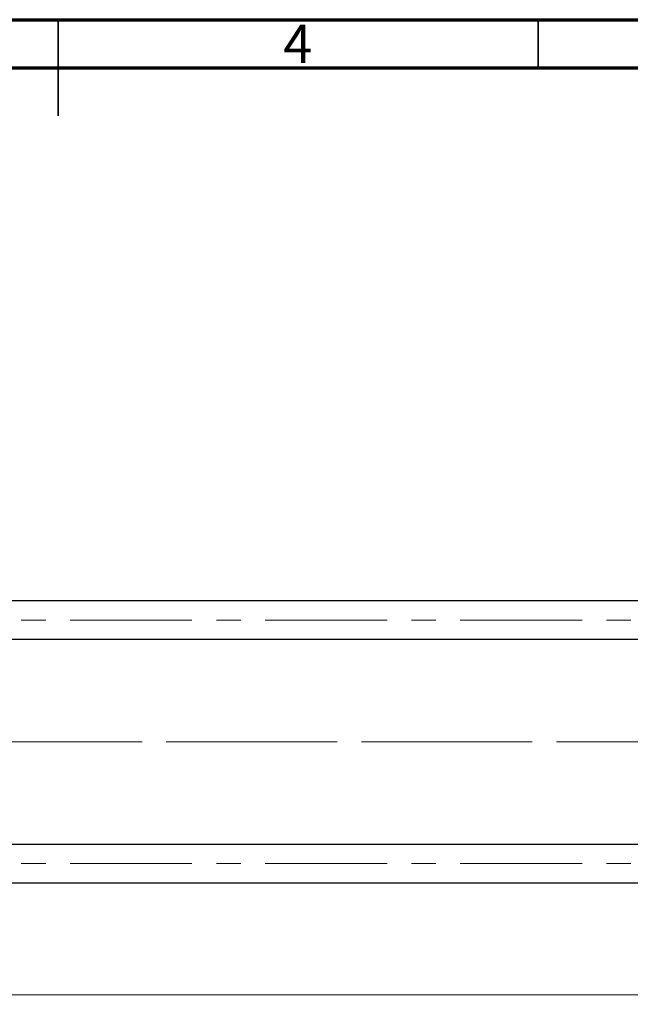
# Model space of a CAD drawing. Units: millimetres. Extents: x 15 to 415, y 5 to 292.
# Drawn here: x 211 to 275, y 189 to 292 of the extents above; entities that cross this region are included whole.
import ezdxf

# ---------------------------------------------------------------- set-up
doc = ezdxf.new("R2010")
doc.units = ezdxf.units.MM
doc.linetypes.add('CENTERX2', pattern=[20.32, 12.7, -2.54, 2.54, -2.54])
doc.styles.add('SLDTEXTSTYLE0', font='TXT', dxfattribs={"width": 0.75})
doc.dimstyles.new('SLDDIMSTYLE0', dxfattribs={"dimtxt": 3.5, "dimasz": 3.302, "dimexe": 0, "dimexo": 0.0625, "dimgap": 0.875, "dimtad": 1, "dimdec": 1, "dimlfac": 7.5, "dimrnd": 1e-09, "dimzin": 12, "dimdsep": 46, "dimtxsty": 'SLDTEXTSTYLE0', "dimsah": 1, "dimcen": 0.09, "dimadec": 0, "dimazin": 3, "dimtfac": 1, "dimtdec": 1, "dimtofl": 0, "dimtmove": 0, "dimatfit": 3, "dimfxl": 1, "dimfrac": 2, "dimtolj": 1, "dimtzin": 12, "dimarcsym": 0})

# ---------------------------------------------------------------- blocks, each defined once
blk = doc.blocks.new('_D')
at = {"color": 7, "linetype": 'Continuous', "lineweight": 0}
for p, q in [((80.61, 199.46), (80.61, 189.46)), ((313.14, 199.46), (313.14, 189.46)), ((80.61, 190.46), (313.14, 190.46))]:
    blk.add_line(p, q, dxfattribs=at)
at = {"color": 7, "linetype": 'Continuous', "lineweight": 18}
for points in [[(80.61, 190.46), (83.91, 189.95), (83.91, 190.97)], [(313.14, 190.46), (309.84, 190.97), (309.84, 189.95)]]:
    blk.add_solid(points, dxfattribs=at)
at = {"color": 7, "linetype": 'Continuous', "lineweight": 18, "insert": (189.76, 194.97), "char_height": 3.5, "attachment_point": 1, "style": 'SLDTEXTSTYLE0'}
blk.add_mtext('1744,0', dxfattribs=at)

msp = doc.modelspace()

# ---------------------------------------------------------------- linework, layer by layer
at = {"color": 7, "linetype": 'Continuous', "lineweight": 70}
for p, q in [((15, 292), (415, 292)), ((20, 287), (410, 287))]:
    msp.add_line(p, q, dxfattribs=at)
at = {"color": 7, "linetype": 'Continuous', "lineweight": 35}
for p, q in [((215, 292), (215, 282)), ((215, 287), (215, 292)), ((265, 287), (265, 292))]:
    msp.add_line(p, q, dxfattribs=at)
at = {"color": 7, "linetype": 'Continuous', "lineweight": 25}
for p, q in [((303.0067, 231.4733), (90.74, 231.4733)), ((90.74, 227.4733), (303.0067, 227.4733)), ((303.0067, 206.1133), (90.74, 206.1133)), ((90.74, 202.1133), (303.0067, 202.1133))]:
    msp.add_line(p, q, dxfattribs=at)
at = {"color": 7, "linetype": 'CENTERX2', "lineweight": 18}
for p, q in [((74.0067, 229.4733), (307.0733, 229.4733)), ((305.0067, 216.7933), (85.54, 216.7933)), ((320.2733, 216.7933), (101.0067, 216.7933)), ((74.0067, 204.1133), (307.0733, 204.1133))]:
    msp.add_line(p, q, dxfattribs=at)

# ---------------------------------------------------------------- texts
at = {"color": 7, "linetype": 'Continuous', "lineweight": 0, "insert": (239.96, 291.4739), "char_height": 3.9688, "attachment_point": 2, "style": 'SLDTEXTSTYLE0'}
msp.add_mtext('4', dxfattribs=at)

# ---------------------------------------------------------------- dimensions: what is measured, and where the dimension line sits
at = {"color": 7, "linetype": 'Continuous', "lineweight": 18}
dim = msp.add_linear_dim(base=(313.14, 190.46), p1=(80.6067, 200.46), p2=(313.14, 200.46), dimstyle='SLDDIMSTYLE0', dxfattribs=at)
dim.commit()
dim.dimension.update_dxf_attribs({"geometry": '_D', "text_midpoint": (196.8733, 190.46), "dimtype": 160})

doc.saveas('drawing.dxf')
